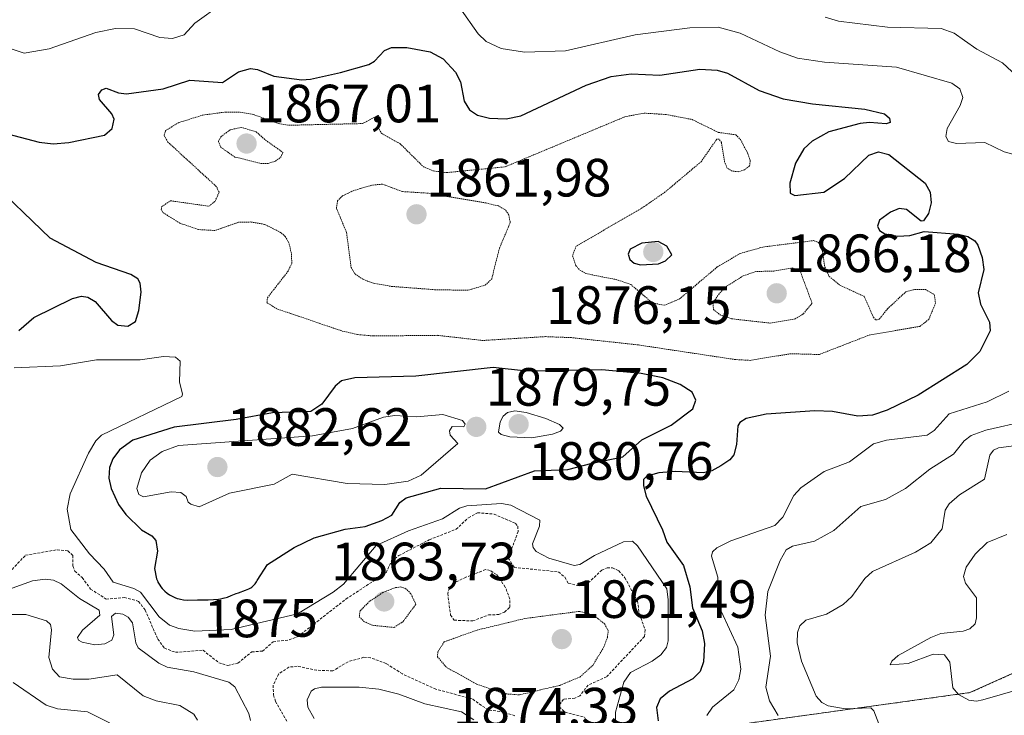
# Model space of a CAD drawing. Units: metres. Extents: x 681802 to 685289, y 4756290 to 4758666.
# Drawn here: x 682264 to 682447, y 4757663 to 4757792 of the extents above; entities that cross this region are included whole.
import ezdxf
from ezdxf.enums import TextEntityAlignment as Align

# ---------------------------------------------------------------- set-up
doc = ezdxf.new("R2010")
doc.units = ezdxf.units.M
doc.header["$MEASUREMENT"] = 0
doc.linetypes.add('TRAZOS', pattern=[0.75, 0.5, -0.25])
doc.linetypes.add('TRAZOS2', pattern=[0.375, 0.25, -0.125])
for name, color, linetype, lineweight in [('Arbolado forestal', 92, 'TRAZOS', 0), ('Arbolado forestal CxS', 92, 'Continuous', 0), ('Carátula', 7, 'Continuous', 5), ('Curva de nivel auxiliar', 36, 'TRAZOS', 0), ('Curva de nivel auxiliar depresión', 39, 'TRAZOS2', 0), ('Curva de nivel maestra', 36, 'Continuous', 30), ('Curva de nivel normal', 36, 'Continuous', 0), ('Curva de nivel normal depresión', 36, 'TRAZOS2', 0), ('Punto de cota en terreno', 7, 'Continuous', 0), ('Roquedo', 95, 'Continuous', 0), ('Roquedo CxS', 135, 'Continuous', 0), ('Rótulo de curva de nivel directora', 19, 'Continuous', 0), ('Rótulo de punto de cota en terreno', 19, 'Continuous', 0)]:
    doc.layers.add(name, color=color, linetype=linetype, lineweight=lineweight)
doc.styles.add('Arial', font='txt', dxfattribs={"height": 0.2})

# ---------------------------------------------------------------- blocks, each defined once
blk = doc.blocks.new('*U150')
at = {"layer": 'Roquedo CxS', "color": 135, "linetype": 'Continuous', "lineweight": 0}
blk.add_polyline3d([(682397.35, 4757660.9, 1880.16), (682441.08, 4757666.92, 1894.97), (682478.22, 4757683.6, 1903.76), (682495.2, 4757692.22, 1906.59), (682522.36, 4757699.79, 1912.86), (682550.65, 4757714.38, 1911.13), (682570.35, 4757744.02, 1909.14), (682574.1, 4757777.13, 1894.72), (682564.24, 4757792.16, 1887.43), (682541.1, 4757804.37, 1890.64), (682500.39, 4757806.04, 1894.01), (682455.15, 4757811.42, 1899.83), (682428.23, 4757822.27, 1903.05), (682420.47, 4757836.99, 1907.58), (682419.62, 4757838.6, 1907.68), (682443.81, 4757836.58, 1906.37), (682469.78, 4757840.95, 1905.24), (682504.04, 4757843.59, 1905.08), (682526.9, 4757842.93, 1902.68), (682581.59, 4757836.55, 1904.73), (682641.74, 4757839.74, 1901.17)], dxfattribs=at)
blk = doc.blocks.new('*U151')
at = {"layer": 'Arbolado forestal CxS', "color": 92, "linetype": 'Continuous', "lineweight": 0}
blk.add_polyline3d([(682437.99, 4757935.91, 1905.48), (682433.88, 4757909.92, 1900.94), (682427.05, 4757890.77, 1895.99), (682407.91, 4757888.49, 1889.23), (682386.84, 4757885.54, 1886.83), (682366.73, 4757874.95, 1895.45), (682358.85, 4757856.99, 1904.89), (682379.56, 4757839.65, 1903.37), (682419.62, 4757838.6, 1907.68), (682420.47, 4757836.99, 1907.58), (682428.23, 4757822.27, 1903.05), (682455.15, 4757811.42, 1899.83), (682500.39, 4757806.04, 1894.01), (682541.1, 4757804.37, 1890.64), (682564.24, 4757792.16, 1887.43), (682574.1, 4757777.13, 1894.72), (682570.35, 4757744.02, 1909.14), (682550.65, 4757714.38, 1911.13), (682522.36, 4757699.79, 1912.86), (682495.2, 4757692.22, 1906.59), (682478.22, 4757683.6, 1903.76), (682441.08, 4757666.92, 1894.97), (682397.35, 4757660.9, 1880.16)], dxfattribs=at)
blk = doc.blocks.new('*U159')
at = {"layer": 'Curva de nivel normal', "color": 36, "linetype": 'Continuous', "lineweight": 0}
for points in [[(682414.15, 4757792.54, 1885), (682416.67, 4757791.81, 1885), (682425.77, 4757790.65, 1885), (682435.75, 4757790.42, 1885), (682438.12, 4757789.57, 1885), (682440.08, 4757788.22, 1885), (682442.36, 4757786.59, 1885), (682447.14, 4757784.04, 1885), (682452.25, 4757779.25, 1885)], [(682451.62, 4757717.49, 1885), (682444.01, 4757715.72, 1885), (682441.32, 4757714.74, 1885), (682440.02, 4757713.74, 1885), (682438.04, 4757711.3, 1885), (682433.61, 4757708.48, 1885), (682429.11, 4757704.88, 1885), (682425.38, 4757702.83, 1885), (682420.77, 4757701.57, 1885), (682415.8, 4757697.05, 1885), (682412.19, 4757695.09, 1885), (682408.11, 4757694.17, 1885), (682406.94, 4757693.49, 1885), (682405.78, 4757691.51, 1885), (682403.5, 4757685.73, 1885), (682403.03, 4757681.33, 1885), (682404, 4757673.69, 1885), (682403.13, 4757667.92, 1885), (682403.85, 4757665.39, 1885), (682405.45, 4757662.7, 1885)]]:
    blk.add_polyline3d(points, dxfattribs=at)
blk = doc.blocks.new('*U160')
at = {"layer": 'Curva de nivel normal', "color": 36, "linetype": 'Continuous', "lineweight": 0}
blk.add_polyline3d([(682307.35, 4757661.73, 1865), (682307.08, 4757663.06, 1865), (682304.48, 4757668.03, 1865), (682303.35, 4757668.85, 1865), (682296.86, 4757670.78, 1865), (682291.9, 4757671.64, 1865), (682290.33, 4757672.41, 1865), (682286.52, 4757675.28, 1865), (682286.05, 4757676.17, 1865), (682285.47, 4757679.93, 1865), (682284.63, 4757680.98, 1865), (682283.63, 4757681.52, 1865), (682282.3, 4757681.68, 1865), (682281.52, 4757681.09, 1865), (682281.98, 4757677.69, 1865), (682281.58, 4757676.66, 1865), (682280.29, 4757676, 1865), (682278.45, 4757675.8, 1865), (682276.07, 4757676.31, 1865), (682275.38, 4757676.7, 1865), (682275.23, 4757677.17, 1865), (682276.16, 4757678.53, 1865), (682279.34, 4757681.36, 1865), (682279.26, 4757682.23, 1865), (682275.58, 4757684.41, 1865), (682272.16, 4757687.15, 1865), (682270.75, 4757687.81, 1865), (682269.23, 4757688.05, 1865), (682266.88, 4757687.71, 1865), (682257.02, 4757684.18, 1865)], dxfattribs=at)
blk = doc.blocks.new('*U165')
at = {"layer": 'Curva de nivel normal', "color": 36, "linetype": 'Continuous', "lineweight": 0}
for points in [[(682254.75, 4757789.3, 1880), (682265.28, 4757785.82, 1880), (682269.98, 4757786.63, 1880), (682278.65, 4757789.69, 1880), (682282.29, 4757790.4, 1880), (682285.83, 4757790.38, 1880), (682290.54, 4757788.75, 1880), (682292.9, 4757788.57, 1880), (682295.05, 4757789.26, 1880), (682297.01, 4757791.41, 1880), (682302.06, 4757795, 1880)], [(682346.25, 4757794.3, 1880), (682349.7, 4757789.46, 1880), (682351.19, 4757788, 1880), (682353.95, 4757786.72, 1880), (682358.31, 4757786.02, 1880), (682365.91, 4757786.29, 1880), (682378.83, 4757789.27, 1880), (682389.02, 4757790.58, 1880), (682394.27, 4757790.67, 1880), (682398.34, 4757789.59, 1880), (682405.71, 4757786.09, 1880), (682409.04, 4757784.94, 1880), (682414.02, 4757784.18, 1880), (682427.43, 4757783.22, 1880), (682437.68, 4757780.27, 1880), (682439.22, 4757779.24, 1880), (682439.77, 4757777.61, 1880), (682439.26, 4757776.13, 1880), (682436.83, 4757771.81, 1880), (682436.58, 4757770.34, 1880), (682437.08, 4757769.4, 1880), (682438.56, 4757769.07, 1880), (682443.85, 4757769.24, 1880), (682447.4, 4757767.52, 1880), (682449.99, 4757766.84, 1880)], [(682448.3, 4757722.97, 1880), (682444.26, 4757721.03, 1880), (682437.24, 4757718.76, 1880), (682434.42, 4757715.69, 1880), (682433.1, 4757714.82, 1880), (682425.56, 4757713.86, 1880), (682423.13, 4757713.22, 1880), (682418.67, 4757709.85, 1880), (682413.96, 4757708.02, 1880), (682409.62, 4757705.01, 1880), (682408.37, 4757703.61, 1880), (682406.27, 4757699.53, 1880), (682404.82, 4757698.02, 1880), (682396.65, 4757695.15, 1880), (682394.01, 4757693.83, 1880), (682393.25, 4757693.12, 1880), (682393.04, 4757692.28, 1880), (682394.2, 4757688.41, 1880), (682394.37, 4757684.07, 1880), (682394.86, 4757682.1, 1880), (682397.91, 4757675.39, 1880), (682398.48, 4757671.28, 1880), (682398.14, 4757669.31, 1880), (682397.21, 4757667.46, 1880), (682393.23, 4757664.22, 1880), (682392.15, 4757662.7, 1880)]]:
    blk.add_polyline3d(points, dxfattribs=at)
blk = doc.blocks.new('*U166')
at = {"layer": 'Curva de nivel normal', "color": 36, "linetype": 'Continuous', "lineweight": 0}
blk.add_polyline3d([(682449.65, 4757712.86, 1890), (682446.38, 4757712.46, 1890), (682445.45, 4757712.02, 1890), (682444.76, 4757711.1, 1890), (682443.75, 4757706.61, 1890), (682439.12, 4757703.68, 1890), (682437.19, 4757702.06, 1890), (682436.45, 4757700.84, 1890), (682435.92, 4757697.39, 1890), (682433.8, 4757694.76, 1890), (682430.97, 4757693.02, 1890), (682422.97, 4757689.45, 1890), (682421.51, 4757688.12, 1890), (682419.14, 4757684.78, 1890), (682417.54, 4757683.31, 1890), (682414.4, 4757681.53, 1890), (682410.57, 4757680.38, 1890), (682409.43, 4757679.36, 1890), (682409.02, 4757678.12, 1890), (682408.99, 4757676.16, 1890), (682409.75, 4757672.8, 1890), (682412.5, 4757666.27, 1890), (682413.55, 4757665.06, 1890), (682414.7, 4757664.46, 1890), (682417.89, 4757663.94, 1890), (682422.65, 4757664.09, 1890), (682423.19, 4757663.57, 1890), (682424.45, 4757660.34, 1890)], dxfattribs=at)
blk = doc.blocks.new('*U188')
at = {"layer": 'Curva de nivel normal', "color": 36, "linetype": 'Continuous', "lineweight": 0}
blk.add_polyline3d([(682263.44, 4757727.32, 1870), (682272.07, 4757727.67, 1870), (682278.74, 4757728.84, 1870), (682286.88, 4757728.83, 1870), (682291.19, 4757729.46, 1870), (682293.44, 4757729.33, 1870), (682294.28, 4757728.57, 1870), (682294.18, 4757724.75, 1870), (682294.75, 4757722.43, 1870), (682294.59, 4757722.02, 1870), (682279.68, 4757714.82, 1870), (682278.62, 4757713.72, 1870), (682277.26, 4757711.46, 1870), (682273.85, 4757703.89, 1870), (682273.3, 4757701.07, 1870), (682273.99, 4757697.28, 1870), (682277.46, 4757692.71, 1870), (682280.17, 4757689.9, 1870), (682281.87, 4757687.47, 1870), (682285.68, 4757686.32, 1870), (682286.9, 4757685.61, 1870), (682290.41, 4757681.05, 1870), (682292.31, 4757679.48, 1870), (682294.03, 4757678.84, 1870), (682297.04, 4757678.38, 1870), (682303.78, 4757678.69, 1870), (682316.08, 4757681.58, 1870), (682322.73, 4757685.62, 1870), (682324.63, 4757687.08, 1870), (682330.7, 4757694.26, 1870), (682336.73, 4757697, 1870), (682343.04, 4757699.23, 1870), (682346.24, 4757701.22, 1870), (682347.59, 4757701.68, 1870), (682354.02, 4757702.08, 1870), (682355.76, 4757701.8, 1870), (682361.12, 4757699, 1870), (682361.06, 4757697.86, 1870), (682359.8, 4757694.57, 1870), (682359.88, 4757693.91, 1870), (682360.45, 4757693.16, 1870), (682362.79, 4757691.96, 1870), (682367.53, 4757690.54, 1870), (682368.58, 4757690.78, 1870), (682371.28, 4757692.4, 1870), (682376.68, 4757694.94, 1870), (682378.37, 4757695.12, 1870), (682379.3, 4757694.21, 1870), (682384.72, 4757686.21, 1870), (682385.01, 4757684.18, 1870), (682385, 4757676.56, 1870), (682384.69, 4757675.32, 1870), (682383.65, 4757673.93, 1870), (682382.04, 4757672.76, 1870), (682378, 4757670.7, 1870), (682376.74, 4757668.88, 1870), (682375.22, 4757663.29, 1870), (682375.34, 4757656.8, 1870)], dxfattribs=at)
blk = doc.blocks.new('*U204')
at = {"layer": 'Curva de nivel normal', "color": 36, "linetype": 'Continuous', "lineweight": 0}
blk.add_polyline3d([(682263.26, 4757668.83, 1855), (682269.38, 4757664.58, 1855), (682271.52, 4757663.94, 1855), (682277.09, 4757663.33, 1855), (682285.29, 4757659.18, 1855)], dxfattribs=at)
blk = doc.blocks.new('*U207')
at = {"layer": 'Curva de nivel normal', "color": 36, "linetype": 'Continuous', "lineweight": 0}
blk.add_polyline3d([(682261.96, 4757681.46, 1860), (682265.64, 4757681.47, 1860), (682269.44, 4757680.25, 1860), (682270.23, 4757679.59, 1860), (682270.38, 4757678.61, 1860), (682269.86, 4757673.44, 1860), (682270.6, 4757671.32, 1860), (682271.88, 4757669.89, 1860), (682274.43, 4757669.46, 1860), (682277.3, 4757669.41, 1860), (682282.58, 4757670.21, 1860), (682287.4, 4757666.32, 1860), (682289.82, 4757665.43, 1860), (682294.21, 4757664.53, 1860), (682296.85, 4757662.9, 1860), (682297.52, 4757661.8, 1860)], dxfattribs=at)
blk = doc.blocks.new('*U211')
at = {"layer": 'Curva de nivel normal', "color": 36, "linetype": 'Continuous', "lineweight": 0}
blk.add_polyline3d([(682465.59, 4757671.98, 1895), (682443.46, 4757665.58, 1895), (682442.26, 4757665.35, 1895), (682440.87, 4757665.52, 1895), (682438.93, 4757666.55, 1895), (682437.91, 4757667.8, 1895), (682437.32, 4757672.58, 1895), (682436.32, 4757673.93, 1895), (682434.21, 4757674.05, 1895), (682429.57, 4757672.34, 1895), (682426.23, 4757672.07, 1895), (682426.55, 4757672.77, 1895), (682427.74, 4757673.81, 1895), (682433.81, 4757677.2, 1895), (682435.67, 4757677.9, 1895), (682439.8, 4757678.38, 1895), (682441.05, 4757678.82, 1895), (682442.07, 4757679.72, 1895), (682442.29, 4757680.83, 1895), (682442.31, 4757684.57, 1895), (682440.22, 4757687.28, 1895), (682439.87, 4757688.5, 1895), (682440.39, 4757690.24, 1895), (682442.03, 4757692.68, 1895), (682444.26, 4757694.84, 1895), (682447.92, 4757696.31, 1895)], dxfattribs=at)
blk = doc.blocks.new('*U214')
at = {"layer": 'Curva de nivel maestra', "color": 36, "linetype": 'Continuous', "lineweight": 30}
for points in [[(682264.29, 4757734.28, 1875), (682267.1, 4757736.68, 1875), (682274.3, 4757740.23, 1875), (682275.99, 4757740.67, 1875), (682277.16, 4757740.47, 1875), (682278.51, 4757739.69, 1875), (682281.51, 4757736.15, 1875), (682282.69, 4757735.29, 1875), (682284.58, 4757735.06, 1875), (682285.98, 4757735.97, 1875), (682286.59, 4757737.96, 1875), (682287.04, 4757741.37, 1875), (682286.87, 4757743.04, 1875), (682286.42, 4757743.88, 1875), (682285.16, 4757744.68, 1875), (682278.68, 4757746.94, 1875), (682270.15, 4757751.43, 1875), (682258.52, 4757762.59, 1875)], [(682262.23, 4757770.83, 1875), (682268.1, 4757769.31, 1875), (682270.69, 4757768.97, 1875), (682273.62, 4757769.23, 1875), (682280.25, 4757770.61, 1875), (682281.69, 4757771.86, 1875), (682282.03, 4757773.57, 1875), (682281.57, 4757774.59, 1875), (682279.32, 4757777.23, 1875), (682279.1, 4757778.14, 1875), (682279.77, 4757779.01, 1875), (682280.57, 4757779.32, 1875), (682282.84, 4757778.45, 1875), (682284.34, 4757778.26, 1875), (682291.15, 4757779.21, 1875), (682296.08, 4757780.8, 1875), (682302.14, 4757780.37, 1875), (682305.12, 4757782.36, 1875), (682307.36, 4757783.02, 1875), (682308.7, 4757782.8, 1875), (682311.7, 4757781.59, 1875), (682316.92, 4757780.91, 1875), (682318.54, 4757781.02, 1875), (682324.11, 4757782.22, 1875), (682329.39, 4757783.76, 1875), (682330.42, 4757784.34, 1875), (682332.28, 4757786.31, 1875), (682333.57, 4757786.9, 1875), (682336.42, 4757786.89, 1875), (682340.73, 4757786.11, 1875), (682343.16, 4757784.77, 1875), (682345.48, 4757782.29, 1875), (682346.38, 4757780.54, 1875), (682347.06, 4757776.91, 1875), (682348.09, 4757775.31, 1875), (682349.56, 4757774.33, 1875), (682351.79, 4757773.77, 1875), (682354.89, 4757773.6, 1875), (682357.62, 4757774.17, 1875), (682369.78, 4757779.92, 1875), (682374.4, 4757781.5, 1875), (682378.1, 4757782.02, 1875), (682383.41, 4757781.72, 1875), (682390.9, 4757782.88, 1875), (682394.09, 4757782.69, 1875), (682396.04, 4757782.13, 1875), (682401.92, 4757778.92, 1875), (682406.38, 4757777.36, 1875), (682411.79, 4757776.42, 1875), (682421.55, 4757775.44, 1875), (682425.18, 4757774.54, 1875), (682426.1, 4757773.78, 1875), (682426.24, 4757772.97, 1875), (682425.48, 4757772.72, 1875), (682422.4, 4757772.96, 1875), (682420.7, 4757772.78, 1875), (682414.82, 4757771.22, 1875), (682411.74, 4757769.5, 1875), (682410.2, 4757768.05, 1875), (682408.68, 4757765.36, 1875), (682407.61, 4757761.64, 1875), (682407.68, 4757759.8, 1875), (682408.51, 4757759.38, 1875), (682413.92, 4757759.98, 1875), (682417.75, 4757762.53, 1875), (682422.28, 4757766.9, 1875), (682424.06, 4757767.5, 1875), (682426.02, 4757767, 1875), (682432.77, 4757761.65, 1875), (682433.67, 4757759.97, 1875), (682433.89, 4757758.03, 1875), (682433.36, 4757756, 1875), (682432.44, 4757754.67, 1875), (682432.03, 4757754.58, 1875), (682429.27, 4757756.75, 1875), (682427.89, 4757756.94, 1875), (682426.29, 4757756.27, 1875), (682424.27, 4757754.76, 1875), (682423.92, 4757753.68, 1875), (682424.28, 4757752.85, 1875), (682425.28, 4757752.27, 1875), (682427.66, 4757751.81, 1875), (682429.87, 4757751.93, 1875), (682432.58, 4757752.68, 1875), (682438.92, 4757752.17, 1875), (682440.66, 4757751.73, 1875), (682441.99, 4757750.93, 1875), (682442.53, 4757750.12, 1875), (682443.33, 4757747.83, 1875), (682443.64, 4757745.63, 1875), (682442.62, 4757741.25, 1875), (682443.05, 4757739.16, 1875), (682444.7, 4757735.84, 1875), (682444.81, 4757734.19, 1875), (682442.9, 4757730.35, 1875), (682440.47, 4757727.92, 1875), (682431.42, 4757722.22, 1875), (682425.66, 4757719.45, 1875), (682422.97, 4757718.5, 1875), (682420.22, 4757718.33, 1875), (682415.52, 4757719.23, 1875), (682412.27, 4757719.32, 1875), (682403.23, 4757718.69, 1875), (682399.5, 4757717.93, 1875), (682398.33, 4757717.19, 1875), (682397.92, 4757716.54, 1875), (682397.71, 4757713.05, 1875), (682397.19, 4757711.14, 1875), (682396.46, 4757710.2, 1875), (682394.8, 4757709.12, 1875), (682393.12, 4757708.16, 1875), (682391.54, 4757707.81, 1875), (682386.32, 4757708.04, 1875), (682383.28, 4757707.82, 1875), (682381.02, 4757707.2, 1875), (682380.43, 4757706.54, 1875), (682380.39, 4757705.41, 1875), (682380.9, 4757703.47, 1875), (682383.92, 4757697.23, 1875), (682384.73, 4757694.9, 1875), (682387.86, 4757690.59, 1875), (682389, 4757686.63, 1875), (682389.53, 4757682.67, 1875), (682391.3, 4757678.42, 1875), (682391.72, 4757676.09, 1875), (682391.58, 4757672.63, 1875), (682390.94, 4757670.85, 1875), (682389.58, 4757669.48, 1875), (682385.22, 4757667.21, 1875), (682383.52, 4757665.79, 1875), (682382.83, 4757664.19, 1875), (682383.11, 4757661.68, 1875)]]:
    blk.add_polyline3d(points, dxfattribs=at)
blk = doc.blocks.new('5PATER')
at = {"layer": 'Carátula', "linetype": 'Continuous', "lineweight": 5}
h = blk.add_hatch(color=250, dxfattribs=at)
edge = h.paths.add_edge_path()
edge.add_ellipse((0, 0.01), major_axis=(-1.33, -1.34), ratio=0.999422, start_angle=0, end_angle=360)

msp = doc.modelspace()

# ---------------------------------------------------------------- linework, layer by layer
at = {"layer": 'Arbolado forestal', "color": 92, "linetype": 'TRAZOS', "lineweight": 0}
msp.add_polyline3d([(682397.35, 4757660.9, 1880.16), (682441.08, 4757666.92, 1894.97), (682478.22, 4757683.6, 1903.76), (682495.19, 4757692.22, 1906.59), (682522.36, 4757699.79, 1912.86), (682550.65, 4757714.38, 1911.13), (682570.35, 4757744.02, 1909.14), (682574.1, 4757777.13, 1894.72), (682564.24, 4757792.16, 1887.43), (682541.1, 4757804.37, 1890.64), (682500.39, 4757806.04, 1894.01), (682455.15, 4757811.42, 1899.83), (682428.23, 4757822.27, 1903.05), (682420.47, 4757836.99, 1907.58), (682419.62, 4757838.6, 1907.68)], dxfattribs=at)
at = {"layer": 'Curva de nivel auxiliar', "color": 36, "linetype": 'TRAZOS', "lineweight": 0}
for points in [[(682262.55, 4757689.3, 1867.5), (682265.56, 4757692.48, 1867.5), (682271.44, 4757693.5, 1867.5), (682273.43, 4757693.29, 1867.5), (682274.35, 4757692.45, 1867.5), (682274.35, 4757690.48, 1867.5), (682274.72, 4757689.54, 1867.5), (682276.1, 4757688.32, 1867.5), (682277.66, 4757686.19, 1867.5), (682280.53, 4757684.33, 1867.5), (682283.93, 4757684.62, 1867.5), (682286.57, 4757683.9, 1867.5), (682287.8, 4757682.28, 1867.5), (682290.13, 4757676.88, 1867.5), (682291.37, 4757675.2, 1867.5), (682293.41, 4757674.42, 1867.5), (682298.55, 4757674.81, 1867.5), (682301.47, 4757672.49, 1867.5), (682303.14, 4757671.98, 1867.5), (682305.04, 4757672.41, 1867.5), (682307.59, 4757674.51, 1867.5), (682309.61, 4757674.64, 1867.5), (682311.57, 4757676.38, 1867.5), (682314.54, 4757676.74, 1867.5), (682316.16, 4757677.34, 1867.5), (682325.11, 4757684.33, 1867.5), (682332.56, 4757689.22, 1867.5), (682333.56, 4757691.36, 1867.5), (682334.93, 4757692.41, 1867.5), (682340.58, 4757695.35, 1867.5), (682345.57, 4757697.3, 1867.5), (682347.88, 4757699.44, 1867.5), (682349.57, 4757700.38, 1867.5), (682352.65, 4757700.12, 1867.5), (682356.61, 4757698.39, 1867.5), (682357.03, 4757697.88, 1867.5), (682357.11, 4757696.91, 1867.5), (682355.28, 4757691.96, 1867.5), (682356.38, 4757690.21, 1867.5), (682364.6, 4757689.38, 1867.5), (682365.81, 4757688.39, 1867.5), (682366.45, 4757687.23, 1867.5), (682368.57, 4757686.79, 1867.5), (682370.14, 4757687.33, 1867.5), (682372.64, 4757689.72, 1867.5), (682373.67, 4757690.14, 1867.5), (682374.66, 4757690.12, 1867.5), (682375.8, 4757689.58, 1867.5), (682376.93, 4757688.29, 1867.5), (682379.28, 4757683.99, 1867.5), (682379.64, 4757681.51, 1867.5), (682380.69, 4757678.6, 1867.5), (682380.59, 4757677.37, 1867.5), (682373.54, 4757669.87, 1867.5), (682370.11, 4757668.32, 1867.5), (682368.57, 4757666.32, 1867.5), (682367.66, 4757665.91, 1867.5), (682365.55, 4757665.68, 1867.5), (682364.77, 4757664.65, 1867.5), (682364.76, 4757664.3, 1867.5), (682365.79, 4757663.32, 1867.5), (682369.52, 4757662.32, 1867.5)], [(682348.66, 4757680.25, 1867.5), (682351.58, 4757681.37, 1867.5), (682353.5, 4757681.45, 1867.5), (682354.57, 4757681.9, 1867.5), (682355.57, 4757682.82, 1867.5), (682355.56, 4757684.33, 1867.5), (682354.72, 4757686.56, 1867.5), (682353.09, 4757688.88, 1867.5), (682351.93, 4757689.65, 1867.5), (682351.05, 4757689.81, 1867.5), (682347.38, 4757688.37, 1867.5), (682345.09, 4757687.32, 1867.5), (682344.33, 4757686.38, 1867.5), (682344.02, 4757685.38, 1867.5), (682344.55, 4757681.34, 1867.5), (682345.24, 4757680.4, 1867.5), (682348.66, 4757680.25, 1867.5)], [(682356.51, 4757662.64, 1867.5), (682353.72, 4757663.44, 1867.5), (682351.53, 4757663.7, 1867.5), (682348.55, 4757665.79, 1867.5), (682341.84, 4757667.54, 1867.5), (682335.6, 4757670.4, 1867.5), (682332.57, 4757672.36, 1867.5), (682329.66, 4757673.42, 1867.5), (682328.43, 4757673.5, 1867.5), (682325.5, 4757672.67, 1867.5), (682322.67, 4757670.97, 1867.5), (682319.66, 4757671.09, 1867.5), (682316.05, 4757671.83, 1867.5), (682314.51, 4757671.67, 1867.5), (682312.57, 4757670.37, 1867.5), (682311.6, 4757668.31, 1867.5), (682311.62, 4757666.5, 1867.5), (682312.04, 4757665.29, 1867.5), (682314.24, 4757661.42, 1867.5)]]:
    msp.add_polyline3d(points, dxfattribs=at)
at = {"layer": 'Curva de nivel auxiliar depresión', "color": 39, "linetype": 'TRAZOS2', "lineweight": 0}
for points in [[(682309.37, 4757765.3, 1867.5), (682310.63, 4757765.3, 1867.5), (682312.01, 4757765.77, 1867.5), (682312.93, 4757766.42, 1867.5), (682313.42, 4757767.36, 1867.5), (682310.01, 4757769.78, 1867.5), (682308.41, 4757771.23, 1867.5), (682305.63, 4757772.04, 1867.5), (682303.57, 4757771.58, 1867.5), (682301.94, 4757770.35, 1867.5), (682301.4, 4757769.43, 1867.5), (682301.87, 4757768.32, 1867.5), (682304.47, 4757766.53, 1867.5), (682309.37, 4757765.3, 1867.5)], [(682403.94, 4757735.64, 1867.5), (682408.58, 4757736.42, 1867.5), (682410.13, 4757737.38, 1867.5), (682411.74, 4757739.36, 1867.5), (682409.52, 4757745.3, 1867.5), (682408.13, 4757745.92, 1867.5), (682404.65, 4757745.33, 1867.5), (682401.31, 4757745.23, 1867.5), (682398.92, 4757744.42, 1867.5), (682395.84, 4757742.48, 1867.5), (682394.45, 4757741.1, 1867.5), (682393.31, 4757739.39, 1867.5), (682393.41, 4757738.17, 1867.5), (682394.67, 4757737.16, 1867.5), (682396.77, 4757736.45, 1867.5), (682403.94, 4757735.64, 1867.5)]]:
    msp.add_polyline3d(points, dxfattribs=at)
at = {"layer": 'Curva de nivel maestra', "color": 36, "linetype": 'Continuous', "lineweight": 30}
for points in [[(682379.84, 4757746.48, 1875), (682383.21, 4757746.65, 1875), (682384.47, 4757747.24, 1875), (682385.65, 4757748.37, 1875), (682384.71, 4757749.98, 1875), (682383.12, 4757750.79, 1875), (682380.12, 4757750.51, 1875), (682377.95, 4757749.37, 1875), (682377.56, 4757748.48, 1875), (682377.85, 4757747.49, 1875), (682378.64, 4757746.79, 1875), (682379.84, 4757746.48, 1875)], [(682295.72, 4757684.15, 1875), (682297.5, 4757684.17, 1875), (682299.48, 4757684.19, 1875), (682300.47, 4757684.23, 1875), (682301.42, 4757684.31, 1875), (682301.87, 4757684.38, 1875), (682302.29, 4757684.47, 1875), (682303.08, 4757684.69, 1875), (682303.8, 4757684.96, 1875), (682304.71, 4757685.33, 1875), (682305.15, 4757685.5, 1875), (682306.46, 4757685.98, 1875), (682307.06, 4757686.24, 1875), (682307.44, 4757686.44, 1875), (682307.61, 4757686.56, 1875), (682307.86, 4757686.76, 1875), (682308.08, 4757686.98, 1875), (682308.22, 4757687.15, 1875), (682308.47, 4757687.5, 1875), (682308.62, 4757687.77, 1875), (682310.53, 4757690.78, 1875), (682315.47, 4757693.93, 1875), (682319.18, 4757695.72, 1875), (682324.98, 4757697.34, 1875), (682328.66, 4757697.84, 1875), (682331.8, 4757698.91, 1875), (682333.61, 4757699.91, 1875), (682335.12, 4757702.26, 1875), (682336.27, 4757703.17, 1875), (682342.73, 4757704.96, 1875), (682351.06, 4757704.83, 1875), (682360.15, 4757708.18, 1875), (682366.33, 4757708.45, 1875), (682370.84, 4757709.57, 1875), (682376.58, 4757710.76, 1875), (682380.12, 4757713.91, 1875), (682385.54, 4757716.66, 1875), (682389.6, 4757719.71, 1875), (682390.11, 4757721.29, 1875), (682389.46, 4757722.81, 1875), (682387.21, 4757724.21, 1875), (682383.98, 4757725.45, 1875), (682379.94, 4757726.25, 1875), (682372.63, 4757726.93, 1875), (682358.64, 4757726.71, 1875), (682352.47, 4757727.38, 1875), (682338.07, 4757725.8, 1875), (682326.73, 4757725.48, 1875), (682324.3, 4757724.91, 1875), (682323.08, 4757723.89, 1875), (682320.62, 4757720.54, 1875), (682318.56, 4757719.22, 1875), (682311.44, 4757718.94, 1875), (682304.7, 4757717.7, 1875), (682293.18, 4757716.31, 1875), (682285.51, 4757713.88, 1875), (682283.01, 4757712.08, 1875), (682281.79, 4757710.41, 1875), (682281.14, 4757708.79, 1875), (682281.04, 4757706.78, 1875), (682281.48, 4757704.87, 1875), (682282.85, 4757701.88, 1875), (682284.21, 4757700.03, 1875), (682287.1, 4757697.23, 1875), (682289.05, 4757696.09, 1875), (682289.78, 4757695.24, 1875), (682290.06, 4757693.22, 1875), (682289.54, 4757689.98, 1875), (682289.92, 4757688.07, 1875), (682290.12, 4757687.59, 1875), (682290.17, 4757687.48, 1875), (682290.38, 4757687.08, 1875), (682290.51, 4757686.88, 1875), (682290.73, 4757686.58, 1875), (682290.94, 4757686.31, 1875), (682291.45, 4757685.8, 1875), (682291.87, 4757685.45, 1875), (682292.34, 4757685.12, 1875), (682292.58, 4757684.97, 1875), (682293.07, 4757684.71, 1875), (682293.33, 4757684.59, 1875), (682293.72, 4757684.45, 1875), (682294.1, 4757684.34, 1875), (682294.37, 4757684.28, 1875), (682294.9, 4757684.2, 1875), (682295.72, 4757684.15, 1875)]]:
    msp.add_polyline3d(points, dxfattribs=at)
at = {"layer": 'Curva de nivel normal', "color": 36, "linetype": 'Continuous', "lineweight": 0}
for points in [[(682359.64, 4757714.32, 1880), (682363.47, 4757714.97, 1880), (682365.01, 4757715.55, 1880), (682365.49, 4757716.12, 1880), (682364.78, 4757716.8, 1880), (682362.25, 4757717.92, 1880), (682358.62, 4757719.05, 1880), (682356.5, 4757719.36, 1880), (682355.11, 4757719.05, 1880), (682354.34, 4757718.36, 1880), (682353.76, 4757717.29, 1880), (682353.46, 4757715.37, 1880), (682353.96, 4757714.91, 1880), (682355.56, 4757714.51, 1880), (682359.64, 4757714.32, 1880)], [(682297.83, 4757701.5, 1880), (682303.47, 4757704.04, 1880), (682311.74, 4757705.68, 1880), (682315.14, 4757707.56, 1880), (682325.33, 4757705.84, 1880), (682332.32, 4757705.61, 1880), (682336.68, 4757706.27, 1880), (682339.11, 4757707.38, 1880), (682345.87, 4757713.28, 1880), (682344.46, 4757714.79, 1880), (682344.37, 4757715.62, 1880), (682344.83, 4757716.39, 1880), (682347, 4757716.33, 1880), (682347.25, 4757716.87, 1880), (682346.77, 4757717.56, 1880), (682343.1, 4757718.64, 1880), (682338.25, 4757718.22, 1880), (682334.19, 4757718.46, 1880), (682332.06, 4757718.15, 1880), (682326.33, 4757716.07, 1880), (682318.92, 4757714.65, 1880), (682294, 4757712.9, 1880), (682290.96, 4757711.78, 1880), (682288.74, 4757710.14, 1880), (682287.13, 4757707.79, 1880), (682286.24, 4757704.88, 1880), (682286.59, 4757703.76, 1880), (682287.47, 4757703.32, 1880), (682292.63, 4757704.29, 1880), (682294.43, 4757704.16, 1880), (682295.39, 4757703.38, 1880), (682295.78, 4757702.37, 1880), (682296.3, 4757701.96, 1880), (682297.83, 4757701.5, 1880)], [(682348.9, 4757661.89, 1870), (682346.58, 4757663.36, 1870), (682339.75, 4757664.84, 1870), (682334.96, 4757666.64, 1870), (682331.23, 4757667.6, 1870), (682327.58, 4757667.93, 1870), (682320.55, 4757667.92, 1870), (682319.29, 4757667.65, 1870), (682318.64, 4757667.18, 1870), (682317.91, 4757665.61, 1870), (682318.03, 4757664.25, 1870), (682319.19, 4757662.13, 1870)]]:
    msp.add_polyline3d(points, dxfattribs=at)
at = {"layer": 'Curva de nivel normal depresión', "color": 36, "linetype": 'TRAZOS2', "lineweight": 0}
for points in [[(682335.18, 4757769, 1870), (682339.51, 4757764.71, 1870), (682341.35, 4757763.94, 1870), (682343.8, 4757763.62, 1870), (682354.69, 4757764.71, 1870), (682376.96, 4757774.02, 1870), (682380.54, 4757774.69, 1870), (682384.61, 4757774.43, 1870), (682389.42, 4757773.51, 1870), (682394.33, 4757771.1, 1870), (682397.58, 4757770.66, 1870), (682398.42, 4757769.76, 1870), (682399.64, 4757767.51, 1870), (682400.25, 4757765.83, 1870), (682400.11, 4757764.88, 1870), (682399.17, 4757764.15, 1870), (682398.02, 4757763.79, 1870), (682396.91, 4757763.92, 1870), (682395.95, 4757764.48, 1870), (682395.47, 4757765.66, 1870), (682394.89, 4757769.22, 1870), (682394.47, 4757769.85, 1870), (682394.02, 4757769.83, 1870), (682391.09, 4757765.64, 1870), (682384.44, 4757760.04, 1870), (682380.53, 4757757.3, 1870), (682367.88, 4757749.93, 1870), (682367.21, 4757748.18, 1870), (682367.81, 4757746.36, 1870), (682368.6, 4757745.46, 1870), (682369.67, 4757744.86, 1870), (682375.35, 4757743.73, 1870), (682378.02, 4757742.84, 1870), (682382.07, 4757739.41, 1870), (682384.24, 4757738.96, 1870), (682387.06, 4757740.1, 1870), (682394.13, 4757746.11, 1870), (682398.38, 4757748.6, 1870), (682402.61, 4757749.79, 1870), (682412.02, 4757750.99, 1870), (682412.93, 4757750.65, 1870), (682413.5, 4757749.89, 1870), (682414.1, 4757746.06, 1870), (682414.92, 4757744.32, 1870), (682416.91, 4757742.69, 1870), (682421.44, 4757740.59, 1870), (682423.12, 4757736.75, 1870), (682423.57, 4757736.23, 1870), (682424.22, 4757736.37, 1870), (682425.74, 4757738.3, 1870), (682429.16, 4757741.46, 1870), (682430.84, 4757741.9, 1870), (682432.79, 4757741.88, 1870), (682434.45, 4757740.94, 1870), (682434.66, 4757739.33, 1870), (682433.43, 4757736.34, 1870), (682431.78, 4757735.03, 1870), (682422.44, 4757733.45, 1870), (682413.04, 4757729.8, 1870), (682407.79, 4757729.95, 1870), (682400.25, 4757728.72, 1870), (682397.5, 4757728.86, 1870), (682379.48, 4757731.58, 1870), (682367.01, 4757732.94, 1870), (682362.19, 4757733.13, 1870), (682350.57, 4757732.41, 1870), (682342.09, 4757733.37, 1870), (682330.2, 4757733.25, 1870), (682327.23, 4757733.52, 1870), (682324.36, 4757734.18, 1870), (682312.27, 4757738.3, 1870), (682310.41, 4757739.46, 1870), (682310.52, 4757740.36, 1870), (682314.3, 4757745.23, 1870), (682315.04, 4757746.73, 1870), (682314.98, 4757748.61, 1870), (682314.5, 4757750.58, 1870), (682313.82, 4757751.76, 1870), (682312.96, 4757752.52, 1870), (682309.98, 4757754.01, 1870), (682307.43, 4757754.45, 1870), (682305.14, 4757754.4, 1870), (682300.76, 4757752.87, 1870), (682297.69, 4757753.03, 1870), (682294.25, 4757754.22, 1870), (682291.14, 4757756.17, 1870), (682290.78, 4757756.74, 1870), (682290.86, 4757757.31, 1870), (682292.49, 4757758.39, 1870), (682299.65, 4757757.38, 1870), (682300.8, 4757758.33, 1870), (682301.55, 4757759.98, 1870), (682300.99, 4757761.07, 1870), (682292, 4757769.32, 1870), (682291.32, 4757770.59, 1870), (682291.6, 4757771.48, 1870), (682294.09, 4757772.94, 1870), (682298.53, 4757774.33, 1870), (682302.72, 4757774.89, 1870), (682305.45, 4757774.85, 1870), (682307.85, 4757774.46, 1870), (682312.56, 4757772.75, 1870), (682314.54, 4757772.44, 1870), (682328.18, 4757772.75, 1870), (682331.13, 4757774.29, 1870), (682331.08, 4757772.01, 1870), (682331.75, 4757770.88, 1870), (682335.18, 4757769, 1870)], [(682347.75, 4757741.74, 1865), (682350.99, 4757742.7, 1865), (682352.19, 4757743.86, 1865), (682353.63, 4757749.55, 1865), (682355.65, 4757754.37, 1865), (682355.36, 4757755.75, 1865), (682354.81, 4757756.63, 1865), (682353.46, 4757757.43, 1865), (682351.13, 4757757.98, 1865), (682340.41, 4757759.8, 1865), (682335.59, 4757760.1, 1865), (682331.91, 4757761.48, 1865), (682329.94, 4757761.3, 1865), (682326.57, 4757760.31, 1865), (682324.47, 4757759.32, 1865), (682323.56, 4757758.4, 1865), (682323.34, 4757757.03, 1865), (682325.21, 4757752.5, 1865), (682326.07, 4757745.99, 1865), (682326.81, 4757744.78, 1865), (682328.32, 4757743.75, 1865), (682330.2, 4757743.07, 1865), (682333.54, 4757742.47, 1865), (682341.59, 4757741.86, 1865), (682347.75, 4757741.74, 1865)], [(682334.06, 4757679.05, 1865), (682335.7, 4757680.12, 1865), (682338.11, 4757683.37, 1865), (682337.15, 4757685.31, 1865), (682336.26, 4757686.25, 1865), (682335.32, 4757686.59, 1865), (682334.24, 4757686.44, 1865), (682331.97, 4757685.55, 1865), (682329.49, 4757683.9, 1865), (682327.73, 4757682.12, 1865), (682327.59, 4757681.05, 1865), (682328.43, 4757680.16, 1865), (682330.05, 4757679.45, 1865), (682334.06, 4757679.05, 1865)], [(682357.34, 4757666.51, 1865), (682364.83, 4757668.28, 1865), (682368.59, 4757669.83, 1865), (682370.97, 4757671.99, 1865), (682373, 4757675.34, 1865), (682373.7, 4757677.15, 1865), (682373.85, 4757678.48, 1865), (682373.2, 4757679.67, 1865), (682371.85, 4757680.76, 1865), (682370.24, 4757681.59, 1865), (682368.48, 4757682.04, 1865), (682358.35, 4757680.7, 1865), (682349.48, 4757678.56, 1865), (682343.38, 4757676.37, 1865), (682342.2, 4757674.56, 1865), (682342.11, 4757673.6, 1865), (682343.81, 4757671.61, 1865), (682349.41, 4757668.52, 1865), (682354.46, 4757666.72, 1865), (682357.34, 4757666.51, 1865)]]:
    msp.add_polyline3d(points, dxfattribs=at)
at = {"layer": 'Roquedo', "color": 95, "linetype": 'Continuous', "lineweight": 0}
msp.add_polyline3d([(682397.35, 4757660.9, 1880.16), (682441.08, 4757666.92, 1894.97), (682478.22, 4757683.6, 1903.76), (682495.19, 4757692.22, 1906.59), (682522.36, 4757699.79, 1912.86), (682550.65, 4757714.38, 1911.13), (682570.35, 4757744.02, 1909.14), (682574.1, 4757777.13, 1894.72), (682564.24, 4757792.16, 1887.43), (682541.1, 4757804.37, 1890.64), (682500.39, 4757806.04, 1894.01), (682455.15, 4757811.42, 1899.83), (682428.23, 4757822.27, 1903.05), (682420.47, 4757836.99, 1907.58), (682419.62, 4757838.6, 1907.68)], dxfattribs=at)

# ---------------------------------------------------------------- block references
at = {"layer": 'Arbolado forestal CxS', "color": 92, "linetype": 'Continuous', "lineweight": 0}
msp.add_blockref('*U151', (0, 0), dxfattribs=at)
at = {"layer": 'Curva de nivel maestra', "color": 36, "linetype": 'Continuous', "lineweight": 30}
msp.add_blockref('*U214', (0, 0), dxfattribs=at)
at = {"layer": 'Curva de nivel normal', "color": 36, "linetype": 'Continuous', "lineweight": 0}
for name in ['*U211', '*U165', '*U159', '*U166', '*U160', '*U188', '*U207', '*U204']:
    msp.add_blockref(name, (0, 0), dxfattribs=at)
at = {"layer": 'Punto de cota en terreno', "linetype": 'Continuous', "lineweight": 0}
for p in [(682306.64, 4757769.03, 1867.01), (682338.22, 4757755.87, 1861.98), (682382.22, 4757748.87, 1876.15), (682405.16, 4757741.18, 1866.18), (682357.2, 4757716.84, 1880.76), (682349.33, 4757716.34, 1879.75), (682301.22, 4757708.87, 1882.62), (682332.22, 4757683.87, 1863.73), (682365.22, 4757676.87, 1861.49)]:
    msp.add_blockref('5PATER', p, dxfattribs=at)
at = {"layer": 'Roquedo CxS', "color": 135, "linetype": 'Continuous', "lineweight": 0}
msp.add_blockref('*U150', (0, 0), dxfattribs=at)

# ---------------------------------------------------------------- texts
at = {"layer": 'Rótulo de curva de nivel directora', "color": 19, "linetype": 'Continuous', "lineweight": 0, "style": 'Arial'}
msp.add_text('1875', height=7, rotation=0.5787, dxfattribs=at).set_placement((682309.29, 4757680.75), align=Align.MIDDLE_CENTER)
at = {"layer": 'Rótulo de punto de cota en terreno', "color": 19, "linetype": 'Continuous', "lineweight": 0, "style": 'Arial'}
for s, p in [('1867,01', (682308.4, 4757770.79)), ('1861,98', (682339.98, 4757757)), ('1866,18', (682406.92, 4757742.94)), ('1876,15', (682362.29, 4757733.31)), ('1879,75', (682351.09, 4757718.1)), ('1882,62', (682302.98, 4757710.63)), ('1880,76', (682358.96, 4757704.31)), ('1863,73', (682322.35, 4757685.63)), ('1861,49', (682366.98, 4757678.63)), ('1874,33', (682344.98, 4757658.63))]:
    msp.add_text(s, height=7, dxfattribs=at).set_placement(p, align=Align.BOTTOM_LEFT)

doc.saveas('drawing.dxf')
